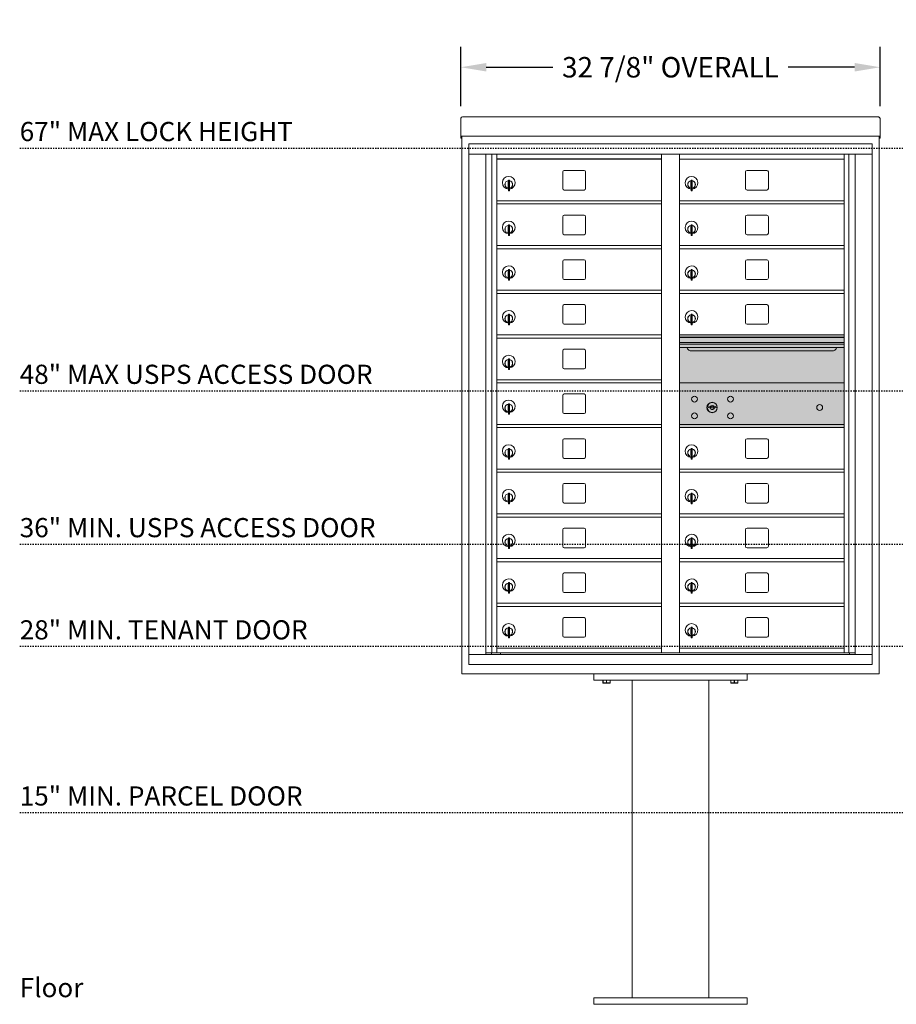
# Model space of a CAD drawing. Units: inches. Extents: x 679 to 1202, y -288 to 2038.
# Drawn here: x 679 to 747, y 1004 to 1081 of the extents above; entities that cross this region are included whole.
import ezdxf

# ---------------------------------------------------------------- set-up
doc = ezdxf.new("R2010")
doc.units = ezdxf.units.IN
doc.header["$LTSCALE"] = 0.5
doc.header["$MEASUREMENT"] = 0
doc.header["$PDMODE"] = 3
doc.header["$PDSIZE"] = -1
doc.linetypes.add('HIDDEN2', pattern=[0.1875, 0.125, -0.0625])
for name, color, linetype in [('DIM', 7, 'Continuous'), ('HIGH LIMITS', 1, 'HIDDEN2'), ('shaded', 254, 'Continuous')]:
    doc.layers.add(name, color=color, linetype=linetype)
doc.styles.get("Standard").update_dxf_attribs({"font": 'Gothic.ttf'})
doc.dimstyles.new('TRUE SCALE', dxfattribs={"dimscale": 16, "dimtxt": 0.1, "dimasz": 0.125, "dimexe": 0.1, "dimexo": 0.0625, "dimgap": 0.03, "dimtad": 0, "dimtih": 1, "dimtoh": 1, "dimdec": 3, "dimzin": 0, "dimdsep": 46, "dimlunit": 5, "dimtxsty": 'Standard', "dimcen": 0.09, "dimadec": 0, "dimazin": 0, "dimtfac": 0.09, "dimtdec": 3, "dimtofl": 0, "dimtmove": 0, "dimatfit": 3, "dimfxl": 1, "dimfrac": 2, "dimtolj": 1, "dimtzin": 0, "dimarcsym": 0})

# ---------------------------------------------------------------- blocks, each defined once
blk = doc.blocks.new('*D40')
at = {"layer": 'Defpoints', "color": 0, "transparency": 16777216}
for p in [(745.964, 1077.406), (713.148, 1073.363), (745.964, 1073.363)]:
    blk.add_point(p, dxfattribs=at)
at = {"layer": 'DIM', "color": 0, "lineweight": -2, "transparency": 16777216}
for p, q in [((713.148, 1074.363), (713.148, 1079.006)), ((745.964, 1074.363), (745.964, 1079.006)), ((715.148, 1077.406), (720.352, 1077.406)), ((743.964, 1077.406), (738.761, 1077.406))]:
    blk.add_line(p, q, dxfattribs=at)
at = {"layer": 'DIM', "color": 0, "transparency": 16777216}
for points in [[(715.148, 1077.739), (715.148, 1077.073), (713.148, 1077.406)], [(743.964, 1077.739), (743.964, 1077.073), (745.964, 1077.406)]]:
    blk.add_solid(points, dxfattribs=at)
at = {"layer": 'DIM', "color": 0, "transparency": 16777216, "insert": (729.556, 1077.406), "char_height": 1.6, "attachment_point": 5}
blk.add_mtext('\\A1;32 7/8" OVERALL', dxfattribs=at)

msp = doc.modelspace()

# ---------------------------------------------------------------- linework, layer by layer
at = {"color": 7, "linetype": 'Continuous', "lineweight": 15}
for p, q in [((713.3084, 1073.522), (745.8044, 1073.522)), ((713.1484, 1073.3634), (713.1484, 1072.1834)), ((745.9644, 1073.3634), (745.9644, 1072.1834)), ((713.1484, 1072.0221), (713.1484, 1072.1834)), ((713.1484, 1072.0221), (713.1484, 1072.017)), ((713.1484, 1072.017), (744.6119, 1072.017)), ((713.1484, 1072.0167), (713.1484, 1072.017)), ((713.2284, 1072.0167), (713.1484, 1072.0167)), ((713.1484, 1071.869), (713.1484, 1072.0167)), ((713.2284, 1072.0167), (713.2284, 1072.017)), ((713.2284, 1072.0153), (713.2284, 1072.0167)), ((713.2284, 1029.945), (713.2284, 1072.0167)), ((744.6119, 1072.017), (745.9644, 1072.017)), ((745.8844, 1072.017), (745.8844, 1072.0167)), ((745.9644, 1072.0167), (745.8844, 1072.0167)), ((745.8844, 1072.0167), (745.8844, 1072.0153)), ((745.8844, 1072.0167), (745.8844, 1029.945)), ((745.9644, 1072.1834), (745.9644, 1072.0221)), ((745.9644, 1072.017), (745.9644, 1072.0221)), ((745.9644, 1072.017), (745.9644, 1072.0167)), ((745.9644, 1072.0167), (745.9644, 1071.869)), ((713.2284, 1071.869), (713.1484, 1071.869)), ((713.2284, 1071.869), (713.1484, 1071.869)), ((713.1484, 1071.869), (713.1484, 1071.869)), ((713.1484, 1071.8683), (713.1484, 1071.869)), ((713.2284, 1071.8683), (713.1484, 1071.8683)), ((713.7807, 1071.405), (713.7807, 1030.655)), ((713.7807, 1071.405), (745.3322, 1071.405)), ((713.7807, 1071.405), (713.7807, 1030.655)), ((713.7807, 1071.405), (745.3322, 1071.405)), ((745.3322, 1030.655), (745.3322, 1071.405)), ((745.3322, 1030.655), (745.3322, 1071.405)), ((745.8844, 1071.869), (745.9644, 1071.869)), ((745.9644, 1071.869), (745.8844, 1071.869)), ((745.9644, 1071.8683), (745.8844, 1071.8683)), ((745.9644, 1071.869), (745.9644, 1071.869)), ((745.9644, 1071.8683), (745.9644, 1071.869)), ((713.7807, 1070.605), (745.3322, 1070.605)), ((715.1088, 1031.455), (715.1088, 1070.605)), ((715.5944, 1031.58), (715.5944, 1070.605)), ((715.9639, 1031.58), (715.9639, 1070.605)), ((728.8489, 1031.58), (728.8489, 1070.605)), ((730.2639, 1031.58), (730.2639, 1070.605)), ((743.1489, 1031.58), (743.1489, 1070.605)), ((743.5184, 1070.605), (743.5184, 1031.58)), ((744.0041, 1070.605), (744.0041, 1031.455)), ((730.2639, 1070.205), (743.1489, 1070.205)), ((721.1294, 1069.21), (721.1294, 1067.92)), ((722.7944, 1069.335), (721.2544, 1069.335)), ((722.9194, 1067.92), (722.9194, 1069.21)), ((735.4294, 1069.21), (735.4294, 1067.92)), ((737.0944, 1069.335), (735.5544, 1069.335)), ((737.2194, 1067.92), (737.2194, 1069.21)), ((716.8589, 1068.434), (716.8589, 1068.034)), ((716.8789, 1068.434), (716.8589, 1068.434)), ((716.8589, 1068.034), (716.8789, 1068.034)), ((716.8789, 1068.574), (716.8789, 1067.744)), ((716.9589, 1068.574), (716.8789, 1068.574)), ((716.9589, 1068.574), (716.9589, 1067.744)), ((731.1589, 1068.434), (731.1589, 1068.034)), ((731.1789, 1068.434), (731.1589, 1068.434)), ((731.1589, 1068.034), (731.1789, 1068.034)), ((731.1789, 1068.574), (731.1789, 1067.744)), ((731.2589, 1068.574), (731.1789, 1068.574)), ((731.2589, 1068.574), (731.2589, 1067.744)), ((716.8789, 1067.744), (716.9589, 1067.744)), ((721.2544, 1067.795), (722.7944, 1067.795)), ((731.1789, 1067.744), (731.2589, 1067.744)), ((735.5544, 1067.795), (737.0944, 1067.795)), ((715.9639, 1066.955), (728.8489, 1066.955)), ((715.9639, 1066.705), (728.8489, 1066.705)), ((730.2639, 1066.955), (743.1489, 1066.955)), ((730.2639, 1066.705), (743.1489, 1066.705)), ((722.7944, 1065.835), (721.2544, 1065.835)), ((737.0944, 1065.835), (735.5544, 1065.835)), ((716.8789, 1065.074), (716.8789, 1064.244)), ((716.9589, 1065.074), (716.8789, 1065.074)), ((716.9589, 1065.074), (716.9589, 1064.244)), ((721.1294, 1065.71), (721.1294, 1064.42)), ((722.9194, 1064.42), (722.9194, 1065.71)), ((731.1789, 1065.074), (731.1789, 1064.244)), ((731.2589, 1065.074), (731.1789, 1065.074)), ((731.2589, 1065.074), (731.2589, 1064.244)), ((735.4294, 1065.71), (735.4294, 1064.42)), ((737.2194, 1064.42), (737.2194, 1065.71)), ((716.8589, 1064.934), (716.8589, 1064.534)), ((716.8789, 1064.934), (716.8589, 1064.934)), ((716.8589, 1064.534), (716.8789, 1064.534)), ((716.8789, 1064.244), (716.9589, 1064.244)), ((721.2544, 1064.295), (722.7944, 1064.295)), ((731.1589, 1064.934), (731.1589, 1064.534)), ((731.1789, 1064.934), (731.1589, 1064.934)), ((731.1589, 1064.534), (731.1789, 1064.534)), ((731.1789, 1064.244), (731.2589, 1064.244)), ((735.5544, 1064.295), (737.0944, 1064.295)), ((715.9639, 1063.455), (728.8489, 1063.455)), ((730.2639, 1063.455), (743.1489, 1063.455)), ((715.9639, 1063.205), (728.8489, 1063.205)), ((730.2639, 1063.205), (743.1489, 1063.205)), ((721.1294, 1062.21), (721.1294, 1060.92)), ((722.7944, 1062.335), (721.2544, 1062.335)), ((722.9194, 1060.92), (722.9194, 1062.21)), ((735.4294, 1062.21), (735.4294, 1060.92)), ((737.0944, 1062.335), (735.5544, 1062.335)), ((737.2194, 1060.92), (737.2194, 1062.21)), ((716.8589, 1061.434), (716.8589, 1061.034)), ((716.8789, 1061.434), (716.8589, 1061.434)), ((716.8789, 1061.574), (716.8789, 1060.744)), ((716.9589, 1061.574), (716.8789, 1061.574)), ((716.9589, 1061.574), (716.9589, 1060.744)), ((731.1589, 1061.434), (731.1589, 1061.034)), ((731.1789, 1061.434), (731.1589, 1061.434)), ((731.1789, 1061.574), (731.1789, 1060.744)), ((731.2589, 1061.574), (731.1789, 1061.574)), ((731.2589, 1061.574), (731.2589, 1060.744)), ((716.8589, 1061.034), (716.8789, 1061.034)), ((716.8789, 1060.744), (716.9589, 1060.744)), ((721.2544, 1060.795), (722.7944, 1060.795)), ((731.1589, 1061.034), (731.1789, 1061.034)), ((731.1789, 1060.744), (731.2589, 1060.744)), ((735.5544, 1060.795), (737.0944, 1060.795)), ((715.9639, 1059.955), (728.8489, 1059.955)), ((715.9639, 1059.705), (728.8489, 1059.705)), ((730.2639, 1059.955), (743.1489, 1059.955)), ((730.2639, 1059.705), (743.1489, 1059.705)), ((722.7944, 1058.835), (721.2544, 1058.835)), ((737.0944, 1058.835), (735.5544, 1058.835)), ((716.8789, 1058.074), (716.8789, 1057.244)), ((716.9589, 1058.074), (716.8789, 1058.074)), ((716.9589, 1058.074), (716.9589, 1057.244)), ((721.1294, 1058.71), (721.1294, 1057.42)), ((722.9194, 1057.42), (722.9194, 1058.71)), ((731.1789, 1058.074), (731.1789, 1057.244)), ((731.2589, 1058.074), (731.1789, 1058.074)), ((731.2589, 1058.074), (731.2589, 1057.244)), ((735.4294, 1058.71), (735.4294, 1057.42)), ((737.2194, 1057.42), (737.2194, 1058.71)), ((716.8589, 1057.934), (716.8589, 1057.534)), ((716.8789, 1057.934), (716.8589, 1057.934)), ((716.8589, 1057.534), (716.8789, 1057.534)), ((716.8789, 1057.244), (716.9589, 1057.244)), ((721.2544, 1057.295), (722.7944, 1057.295)), ((731.1589, 1057.934), (731.1589, 1057.534)), ((731.1789, 1057.934), (731.1589, 1057.934)), ((731.1589, 1057.534), (731.1789, 1057.534)), ((731.1789, 1057.244), (731.2589, 1057.244)), ((735.5544, 1057.295), (737.0944, 1057.295)), ((715.9639, 1056.455), (728.8489, 1056.455)), ((715.9639, 1056.205), (728.8489, 1056.205)), ((743.1489, 1056.455), (730.2639, 1056.455)), ((743.1489, 1056.281), (730.2639, 1056.281)), ((743.1489, 1056.2484), (730.2639, 1056.2484)), ((730.2639, 1055.875), (743.1489, 1055.875)), ((743.1489, 1055.73), (730.2639, 1055.73)), ((721.1294, 1055.21), (721.1294, 1053.92)), ((722.7944, 1055.335), (721.2544, 1055.335)), ((722.9194, 1053.92), (722.9194, 1055.21)), ((743.1489, 1055.4653), (730.2639, 1055.4653)), ((731.2064, 1055.2), (742.2064, 1055.2)), ((716.8589, 1054.434), (716.8589, 1054.034)), ((716.8789, 1054.434), (716.8589, 1054.434)), ((716.8789, 1054.574), (716.8789, 1053.744)), ((716.9589, 1054.574), (716.8789, 1054.574)), ((716.9589, 1054.574), (716.9589, 1053.744)), ((716.8589, 1054.034), (716.8789, 1054.034)), ((716.8789, 1053.744), (716.9589, 1053.744)), ((721.2544, 1053.795), (722.7944, 1053.795)), ((715.9639, 1052.955), (728.8489, 1052.955)), ((715.9639, 1052.705), (728.8489, 1052.705)), ((743.1489, 1052.7044), (730.2639, 1052.7044)), ((716.8789, 1051.074), (716.8789, 1050.244)), ((716.9589, 1051.074), (716.8789, 1051.074)), ((716.9589, 1051.074), (716.9589, 1050.244)), ((721.1294, 1051.71), (721.1294, 1050.42)), ((722.7944, 1051.835), (721.2544, 1051.835)), ((722.9194, 1050.42), (722.9194, 1051.71)), ((716.8589, 1050.934), (716.8589, 1050.534)), ((716.8789, 1050.934), (716.8589, 1050.934)), ((716.8589, 1050.534), (716.8789, 1050.534)), ((732.5575, 1050.8606), (732.5324, 1050.7794)), ((733.1224, 1050.7794), (733.0974, 1050.8606)), ((716.8789, 1050.244), (716.9589, 1050.244)), ((721.2544, 1050.295), (722.7944, 1050.295)), ((715.9639, 1049.455), (728.8489, 1049.455)), ((715.9639, 1049.205), (728.8489, 1049.205)), ((730.2639, 1049.4544), (743.1489, 1049.4544)), ((730.2639, 1049.2044), (743.1489, 1049.2044)), ((721.1294, 1048.21), (721.1294, 1046.92)), ((722.7944, 1048.335), (721.2544, 1048.335)), ((722.9194, 1046.92), (722.9194, 1048.21)), ((735.4294, 1048.21), (735.4294, 1046.92)), ((737.0944, 1048.335), (735.5544, 1048.335)), ((737.2194, 1046.92), (737.2194, 1048.21)), ((716.8589, 1047.434), (716.8589, 1047.034)), ((716.8789, 1047.434), (716.8589, 1047.434)), ((716.8789, 1047.574), (716.8789, 1046.744)), ((716.9589, 1047.574), (716.8789, 1047.574)), ((716.9589, 1047.574), (716.9589, 1046.744)), ((731.1589, 1047.434), (731.1589, 1047.034)), ((731.1789, 1047.434), (731.1589, 1047.434)), ((731.1789, 1047.574), (731.1789, 1046.744)), ((731.2589, 1047.574), (731.1789, 1047.574)), ((731.2589, 1047.574), (731.2589, 1046.744)), ((716.8589, 1047.034), (716.8789, 1047.034)), ((716.8789, 1046.744), (716.9589, 1046.744)), ((721.2544, 1046.795), (722.7944, 1046.795)), ((731.1589, 1047.034), (731.1789, 1047.034)), ((731.1789, 1046.744), (731.2589, 1046.744)), ((735.5544, 1046.795), (737.0944, 1046.795)), ((715.9639, 1045.955), (728.8489, 1045.955)), ((715.9639, 1045.705), (728.8489, 1045.705)), ((730.2639, 1045.955), (743.1489, 1045.955)), ((730.2639, 1045.705), (743.1489, 1045.705)), ((721.1294, 1044.71), (721.1294, 1043.42)), ((722.7944, 1044.835), (721.2544, 1044.835)), ((722.9194, 1043.42), (722.9194, 1044.71)), ((735.4294, 1044.71), (735.4294, 1043.42)), ((737.0944, 1044.835), (735.5544, 1044.835)), ((737.2194, 1043.42), (737.2194, 1044.71)), ((716.8589, 1043.934), (716.8589, 1043.534)), ((716.8789, 1043.934), (716.8589, 1043.934)), ((716.8589, 1043.534), (716.8789, 1043.534)), ((716.8789, 1044.074), (716.8789, 1043.244)), ((716.9589, 1044.074), (716.8789, 1044.074)), ((716.9589, 1044.074), (716.9589, 1043.244)), ((731.1589, 1043.934), (731.1589, 1043.534)), ((731.1789, 1043.934), (731.1589, 1043.934)), ((731.1589, 1043.534), (731.1789, 1043.534)), ((731.1789, 1044.074), (731.1789, 1043.244)), ((731.2589, 1044.074), (731.1789, 1044.074)), ((731.2589, 1044.074), (731.2589, 1043.244)), ((716.8789, 1043.244), (716.9589, 1043.244)), ((721.2544, 1043.295), (722.7944, 1043.295)), ((731.1789, 1043.244), (731.2589, 1043.244)), ((735.5544, 1043.295), (737.0944, 1043.295)), ((715.9639, 1042.455), (728.8489, 1042.455)), ((715.9639, 1042.205), (728.8489, 1042.205)), ((730.2639, 1042.455), (743.1489, 1042.455)), ((730.2639, 1042.205), (743.1489, 1042.205)), ((721.1294, 1041.21), (721.1294, 1039.92)), ((722.7944, 1041.335), (721.2544, 1041.335)), ((722.9194, 1039.92), (722.9194, 1041.21)), ((735.4294, 1041.21), (735.4294, 1039.92)), ((737.0944, 1041.335), (735.5544, 1041.335)), ((737.2194, 1039.92), (737.2194, 1041.21)), ((716.8589, 1040.434), (716.8589, 1040.034)), ((716.8789, 1040.434), (716.8589, 1040.434)), ((716.8789, 1040.574), (716.8789, 1039.744)), ((716.9589, 1040.574), (716.8789, 1040.574)), ((716.9589, 1040.574), (716.9589, 1039.744)), ((731.1589, 1040.434), (731.1589, 1040.034)), ((731.1789, 1040.434), (731.1589, 1040.434)), ((731.1789, 1040.574), (731.1789, 1039.744)), ((731.2589, 1040.574), (731.1789, 1040.574)), ((731.2589, 1040.574), (731.2589, 1039.744)), ((716.8589, 1040.034), (716.8789, 1040.034)), ((716.8789, 1039.744), (716.9589, 1039.744)), ((721.2544, 1039.795), (722.7944, 1039.795)), ((731.1589, 1040.034), (731.1789, 1040.034)), ((731.1789, 1039.744), (731.2589, 1039.744)), ((735.5544, 1039.795), (737.0944, 1039.795)), ((715.9639, 1038.955), (728.8489, 1038.955)), ((730.2639, 1038.955), (743.1489, 1038.955)), ((715.9639, 1038.705), (728.8489, 1038.705)), ((730.2639, 1038.705), (743.1489, 1038.705)), ((721.1294, 1037.71), (721.1294, 1036.42)), ((722.7944, 1037.835), (721.2544, 1037.835)), ((722.9194, 1036.42), (722.9194, 1037.71)), ((735.4294, 1037.71), (735.4294, 1036.42)), ((737.0944, 1037.835), (735.5544, 1037.835)), ((737.2194, 1036.42), (737.2194, 1037.71)), ((716.8589, 1036.934), (716.8589, 1036.534)), ((716.8789, 1036.934), (716.8589, 1036.934)), ((716.8589, 1036.534), (716.8789, 1036.534)), ((716.8789, 1037.074), (716.8789, 1036.244)), ((716.9589, 1037.074), (716.8789, 1037.074)), ((716.9589, 1037.074), (716.9589, 1036.244)), ((731.1589, 1036.934), (731.1589, 1036.534)), ((731.1789, 1036.934), (731.1589, 1036.934)), ((731.1589, 1036.534), (731.1789, 1036.534)), ((731.1789, 1037.074), (731.1789, 1036.244)), ((731.2589, 1037.074), (731.1789, 1037.074)), ((731.2589, 1037.074), (731.2589, 1036.244)), ((716.8789, 1036.244), (716.9589, 1036.244)), ((721.2544, 1036.295), (722.7944, 1036.295)), ((731.1789, 1036.244), (731.2589, 1036.244)), ((735.5544, 1036.295), (737.0944, 1036.295)), ((715.9639, 1035.455), (728.8489, 1035.455)), ((715.9639, 1035.205), (728.8489, 1035.205)), ((730.2639, 1035.455), (743.1489, 1035.455)), ((730.2639, 1035.205), (743.1489, 1035.205)), ((721.1294, 1034.21), (721.1294, 1032.92)), ((722.7944, 1034.335), (721.2544, 1034.335)), ((722.9194, 1032.92), (722.9194, 1034.21)), ((735.4294, 1034.21), (735.4294, 1032.92)), ((737.0944, 1034.335), (735.5544, 1034.335)), ((737.2194, 1032.92), (737.2194, 1034.21)), ((716.8589, 1033.434), (716.8589, 1033.034)), ((716.8789, 1033.434), (716.8589, 1033.434)), ((716.8789, 1033.574), (716.8789, 1032.744)), ((716.9589, 1033.574), (716.8789, 1033.574)), ((716.9589, 1033.574), (716.9589, 1032.744)), ((731.1589, 1033.434), (731.1589, 1033.034)), ((731.1789, 1033.434), (731.1589, 1033.434)), ((731.1789, 1033.574), (731.1789, 1032.744)), ((731.2589, 1033.574), (731.1789, 1033.574)), ((731.2589, 1033.574), (731.2589, 1032.744)), ((716.8589, 1033.034), (716.8789, 1033.034)), ((716.8789, 1032.744), (716.9589, 1032.744)), ((721.2544, 1032.795), (722.7944, 1032.795)), ((731.1589, 1033.034), (731.1789, 1033.034)), ((731.1789, 1032.744), (731.2589, 1032.744)), ((735.5544, 1032.795), (737.0944, 1032.795)), ((715.9639, 1031.955), (728.8489, 1031.955)), ((730.2639, 1031.955), (743.1489, 1031.955)), ((713.7807, 1031.455), (745.3322, 1031.455)), ((715.1088, 1031.58), (729.1035, 1031.58)), ((715.5509, 1031.455), (715.5509, 1031.58)), ((716.2559, 1031.58), (716.2559, 1031.455)), ((729.1035, 1031.58), (744.0041, 1031.58)), ((743.5619, 1031.58), (743.5619, 1031.455)), ((713.7807, 1030.655), (745.3322, 1030.655)), ((713.7807, 1030.655), (745.3322, 1030.655)), ((745.8844, 1029.945), (713.2284, 1029.945)), ((723.5564, 1029.945), (723.5564, 1029.445)), ((735.5564, 1029.945), (735.5564, 1029.445)), ((723.5564, 1029.445), (735.5564, 1029.445)), ((724.2752, 1029.2361), (724.2752, 1029.445)), ((724.2752, 1029.2361), (724.2802, 1029.2361)), ((724.2752, 1029.2172), (724.2892, 1029.2106)), ((724.2802, 1029.445), (724.2802, 1029.2361)), ((724.2892, 1029.2106), (724.5564, 1029.2106)), ((724.5514, 1029.2361), (724.5514, 1029.445)), ((724.5514, 1029.2361), (724.5615, 1029.2361)), ((724.5564, 1029.2106), (724.8236, 1029.2106)), ((724.5615, 1029.445), (724.5615, 1029.2361)), ((724.8236, 1029.2106), (724.8377, 1029.2172)), ((724.8326, 1029.2361), (724.8326, 1029.445)), ((724.8326, 1029.2361), (724.8377, 1029.2361)), ((724.8377, 1029.445), (724.8377, 1029.2361)), ((726.5564, 1029.445), (726.5564, 1004.57)), ((732.5564, 1004.57), (732.5564, 1029.445)), ((734.2752, 1029.2361), (734.2752, 1029.445)), ((734.2752, 1029.2361), (734.2802, 1029.2361)), ((734.2752, 1029.2172), (734.2892, 1029.2106)), ((734.2802, 1029.445), (734.2802, 1029.2361)), ((734.2892, 1029.2106), (734.5564, 1029.2106)), ((734.5514, 1029.2361), (734.5514, 1029.445)), ((734.5514, 1029.2361), (734.5615, 1029.2361)), ((734.5564, 1029.2106), (734.8236, 1029.2106)), ((734.5615, 1029.445), (734.5615, 1029.2361)), ((734.8236, 1029.2106), (734.8377, 1029.2172)), ((734.8326, 1029.2361), (734.8326, 1029.445)), ((734.8326, 1029.2361), (734.8377, 1029.2361)), ((734.8377, 1029.445), (734.8377, 1029.2361)), ((723.5564, 1004.07), (723.5564, 1004.57)), ((735.5564, 1004.57), (723.5564, 1004.57)), ((723.5564, 1004.07), (735.5564, 1004.07)), ((735.5564, 1004.07), (735.5564, 1004.57))]:
    msp.add_line(p, q, dxfattribs=at)
for centre, radius in [((731.4414, 1051.4334), 0.227), ((732.8164, 1050.7774), 0.407), ((734.2534, 1051.4334), 0.227), ((731.4414, 1050.1214), 0.227), ((734.2534, 1050.1214), 0.227), ((741.2324, 1050.7774), 0.227)]:
    msp.add_circle(centre, radius, dxfattribs=at)
at = {"color": 7, "linetype": 'Continuous', "lineweight": 15, "extrusion": (-1.80881e-16, 3.40126e-31, -1)}
msp.add_circle((-732.8274, 1050.7774), 0.3875, dxfattribs=at)
at = {"color": 7, "linetype": 'Continuous', "lineweight": 15}
for centre, radius, start, end in [((716.9089, 1068.3671), 0.496, 275.785611, 266.532386), ((721.2544, 1069.21), 0.125, 90, 180), ((722.7944, 1069.21), 0.125, 0, 90), ((731.2089, 1068.3671), 0.496, 275.785611, 266.532386), ((735.5544, 1069.21), 0.125, 90, 180), ((737.0944, 1069.21), 0.125, 0, 90), ((716.9089, 1068.234), 0.3, 95.73917, 264.26083), ((716.9089, 1068.234), 0.295, 95.83678, 264.163223), ((716.9089, 1068.234), 0.203, 99.862489, 104.258993), ((716.9089, 1068.234), 0.195, 98.849883, 104.857166), ((716.9089, 1068.234), 0.195, 255.142834, 261.150117), ((716.9089, 1068.234), 0.203, 255.741007, 260.137511), ((716.9089, 1068.234), 0.3, 279.594068, 80.4059), ((716.9089, 1068.234), 0.295, 279.758257, 80.241743), ((731.2089, 1068.234), 0.3, 95.73917, 264.26083), ((731.2089, 1068.234), 0.295, 95.83678, 264.163223), ((731.2089, 1068.234), 0.203, 99.862489, 104.258993), ((731.2089, 1068.234), 0.195, 98.849883, 104.857166), ((731.2089, 1068.234), 0.195, 255.142834, 261.150117), ((731.2089, 1068.234), 0.203, 255.741007, 260.137511), ((731.2089, 1068.234), 0.3, 279.594068, 80.4059), ((731.2089, 1068.234), 0.295, 279.758257, 80.241743), ((721.2544, 1067.92), 0.125, 180, 270), ((722.7944, 1067.92), 0.125, 270, 0), ((735.5544, 1067.92), 0.125, 180, 270), ((737.0944, 1067.92), 0.125, 270, 0), ((721.2544, 1065.71), 0.125, 90, 180), ((722.7944, 1065.71), 0.125, 0, 90), ((735.5544, 1065.71), 0.125, 90, 180), ((737.0944, 1065.71), 0.125, 0, 90), ((716.9089, 1064.8671), 0.496, 275.785611, 266.532386), ((716.9089, 1064.734), 0.3, 95.73917, 264.26083), ((716.9089, 1064.734), 0.295, 95.83678, 264.163223), ((716.9089, 1064.734), 0.3, 279.594068, 80.4059), ((716.9089, 1064.734), 0.295, 279.758257, 80.241743), ((731.2089, 1064.8671), 0.496, 275.785611, 266.532386), ((731.2089, 1064.734), 0.3, 95.73917, 264.26083), ((731.2089, 1064.734), 0.295, 95.83678, 264.163223), ((731.2089, 1064.734), 0.3, 279.594068, 80.4059), ((731.2089, 1064.734), 0.295, 279.758257, 80.241743), ((716.9089, 1064.734), 0.203, 99.862489, 104.258993), ((716.9089, 1064.734), 0.195, 98.849883, 104.857166), ((716.9089, 1064.734), 0.195, 255.142834, 261.150117), ((716.9089, 1064.734), 0.203, 255.741007, 260.137511), ((721.2544, 1064.42), 0.125, 180, 270), ((722.7944, 1064.42), 0.125, 270, 0), ((731.2089, 1064.734), 0.203, 99.862489, 104.258993), ((731.2089, 1064.734), 0.195, 98.849883, 104.857166), ((731.2089, 1064.734), 0.195, 255.142834, 261.150117), ((731.2089, 1064.734), 0.203, 255.741007, 260.137511), ((735.5544, 1064.42), 0.125, 180, 270), ((737.0944, 1064.42), 0.125, 270, 0), ((716.9089, 1061.3671), 0.496, 275.785611, 266.532386), ((721.2544, 1062.21), 0.125, 90, 180), ((722.7944, 1062.21), 0.125, 0, 90), ((731.2089, 1061.3671), 0.496, 275.785611, 266.532386), ((735.5544, 1062.21), 0.125, 90, 180), ((737.0944, 1062.21), 0.125, 0, 90), ((716.9089, 1061.234), 0.3, 95.73917, 264.26083), ((716.9089, 1061.234), 0.295, 95.83678, 264.163223), ((716.9089, 1061.234), 0.203, 99.862489, 104.258993), ((716.9089, 1061.234), 0.195, 98.849883, 104.857166), ((716.9089, 1061.234), 0.3, 279.594068, 80.4059), ((716.9089, 1061.234), 0.295, 279.758257, 80.241743), ((731.2089, 1061.234), 0.3, 95.73917, 264.26083), ((731.2089, 1061.234), 0.295, 95.83678, 264.163223), ((731.2089, 1061.234), 0.203, 99.862489, 104.258993), ((731.2089, 1061.234), 0.195, 98.849883, 104.857166), ((731.2089, 1061.234), 0.3, 279.594068, 80.4059), ((731.2089, 1061.234), 0.295, 279.758257, 80.241743), ((716.9089, 1061.234), 0.195, 255.142834, 261.150117), ((716.9089, 1061.234), 0.203, 255.741007, 260.137511), ((721.2544, 1060.92), 0.125, 180, 270), ((722.7944, 1060.92), 0.125, 270, 0), ((731.2089, 1061.234), 0.195, 255.142834, 261.150117), ((731.2089, 1061.234), 0.203, 255.741007, 260.137511), ((735.5544, 1060.92), 0.125, 180, 270), ((737.0944, 1060.92), 0.125, 270, 0), ((721.2544, 1058.71), 0.125, 90, 180), ((722.7944, 1058.71), 0.125, 0, 90), ((735.5544, 1058.71), 0.125, 90, 180), ((737.0944, 1058.71), 0.125, 0, 90), ((716.9089, 1057.8671), 0.496, 275.785611, 266.532386), ((716.9089, 1057.734), 0.3, 95.73917, 264.26083), ((716.9089, 1057.734), 0.295, 95.83678, 264.163223), ((716.9089, 1057.734), 0.3, 279.594068, 80.4059), ((716.9089, 1057.734), 0.295, 279.758257, 80.241743), ((731.2089, 1057.8671), 0.496, 275.785611, 266.532386), ((731.2089, 1057.734), 0.3, 95.73917, 264.26083), ((731.2089, 1057.734), 0.295, 95.83678, 264.163223), ((731.2089, 1057.734), 0.3, 279.594068, 80.4059), ((731.2089, 1057.734), 0.295, 279.758257, 80.241743), ((716.9089, 1057.734), 0.203, 99.862489, 104.258993), ((716.9089, 1057.734), 0.195, 98.849883, 104.857166), ((716.9089, 1057.734), 0.195, 255.142834, 261.150117), ((716.9089, 1057.734), 0.203, 255.741007, 260.137511), ((721.2544, 1057.42), 0.125, 180, 270), ((722.7944, 1057.42), 0.125, 270, 0), ((731.2089, 1057.734), 0.203, 99.862489, 104.258993), ((731.2089, 1057.734), 0.195, 98.849883, 104.857166), ((731.2089, 1057.734), 0.195, 255.142834, 261.150117), ((731.2089, 1057.734), 0.203, 255.741007, 260.137511), ((735.5544, 1057.42), 0.125, 180, 270), ((737.0944, 1057.42), 0.125, 270, 0), ((721.2544, 1055.21), 0.125, 90, 180), ((722.7944, 1055.21), 0.125, 0, 90), ((731.2064, 1055.575), 0.375, 197.01773, 270), ((742.2064, 1055.575), 0.375, 270, 342.98227), ((716.9089, 1054.3671), 0.496, 275.785611, 266.532386), ((716.9089, 1054.234), 0.3, 95.73917, 264.26083), ((716.9089, 1054.234), 0.295, 95.83678, 264.163223), ((716.9089, 1054.234), 0.203, 99.862489, 104.258993), ((716.9089, 1054.234), 0.195, 98.849883, 104.857166), ((716.9089, 1054.234), 0.3, 279.594068, 80.4059), ((716.9089, 1054.234), 0.295, 279.758257, 80.241743), ((716.9089, 1054.234), 0.195, 255.142834, 261.150117), ((716.9089, 1054.234), 0.203, 255.741007, 260.137511), ((721.2544, 1053.92), 0.125, 180, 270), ((722.7944, 1053.92), 0.125, 270, 0), ((716.9089, 1050.8671), 0.496, 275.785611, 266.532386), ((721.2544, 1051.71), 0.125, 90, 180), ((722.7944, 1051.71), 0.125, 0, 90), ((716.9089, 1050.734), 0.3, 95.73917, 264.26083), ((716.9089, 1050.734), 0.295, 95.83678, 264.163223), ((716.9089, 1050.734), 0.203, 99.862489, 104.258993), ((716.9089, 1050.734), 0.195, 98.849883, 104.857166), ((716.9089, 1050.734), 0.195, 255.142834, 261.150117), ((716.9089, 1050.734), 0.203, 255.741007, 260.137511), ((716.9089, 1050.734), 0.3, 279.594068, 80.4059), ((716.9089, 1050.734), 0.295, 279.758257, 80.241743), ((721.2544, 1050.42), 0.125, 180, 270), ((722.7944, 1050.42), 0.125, 270, 0), ((732.8274, 1051.7349), 1, 252.842463, 263.709383), ((732.8274, 1051.7349), 0.915, 252.842463, 263.709383), ((732.8274, 1050.7774), 0.1675, 189.898022, 350.101978), ((732.8274, 1050.7774), 0.1675, 19.607057, 160.392943), ((732.7294, 1050.8453), 0.105, 263.709374, 292.617368), ((732.7294, 1050.8453), 0.02, 263.709374, 292.617368), ((732.8274, 1050.6099), 0.235, 67.382632, 112.617368), ((732.8274, 1050.6099), 0.15, 67.382632, 112.617368), ((732.9255, 1050.8453), 0.105, 247.382632, 276.290626), ((732.9255, 1050.8453), 0.02, 247.382632, 276.290626), ((732.8274, 1051.7349), 0.915, 276.290626, 287.157509), ((732.8274, 1051.7349), 1, 276.290626, 287.157509), ((721.2544, 1048.21), 0.125, 90, 180), ((722.7944, 1048.21), 0.125, 0, 90), ((735.5544, 1048.21), 0.125, 90, 180), ((737.0944, 1048.21), 0.125, 0, 90), ((716.9089, 1047.3671), 0.496, 275.785611, 266.532386), ((716.9089, 1047.234), 0.3, 95.73917, 264.26083), ((716.9089, 1047.234), 0.295, 95.83678, 264.163223), ((716.9089, 1047.234), 0.203, 99.862489, 104.258993), ((716.9089, 1047.234), 0.195, 98.849883, 104.857166), ((716.9089, 1047.234), 0.3, 279.594068, 80.4059), ((716.9089, 1047.234), 0.295, 279.758257, 80.241743), ((731.2089, 1047.3671), 0.496, 275.785611, 266.532386), ((731.2089, 1047.234), 0.3, 95.73917, 264.26083), ((731.2089, 1047.234), 0.295, 95.83678, 264.163223), ((731.2089, 1047.234), 0.203, 99.862489, 104.258993), ((731.2089, 1047.234), 0.195, 98.849883, 104.857166), ((731.2089, 1047.234), 0.3, 279.594068, 80.4059), ((731.2089, 1047.234), 0.295, 279.758257, 80.241743), ((716.9089, 1047.234), 0.195, 255.142834, 261.150117), ((716.9089, 1047.234), 0.203, 255.741007, 260.137511), ((721.2544, 1046.92), 0.125, 180, 270), ((722.7944, 1046.92), 0.125, 270, 0), ((731.2089, 1047.234), 0.195, 255.142834, 261.150117), ((731.2089, 1047.234), 0.203, 255.741007, 260.137511), ((735.5544, 1046.92), 0.125, 180, 270), ((737.0944, 1046.92), 0.125, 270, 0), ((716.9089, 1043.8671), 0.496, 275.785611, 266.532386), ((721.2544, 1044.71), 0.125, 90, 180), ((722.7944, 1044.71), 0.125, 0, 90), ((731.2089, 1043.8671), 0.496, 275.785611, 266.532386), ((735.5544, 1044.71), 0.125, 90, 180), ((737.0944, 1044.71), 0.125, 0, 90), ((716.9089, 1043.734), 0.3, 95.73917, 264.26083), ((716.9089, 1043.734), 0.295, 95.83678, 264.163223), ((716.9089, 1043.734), 0.203, 99.862489, 104.258993), ((716.9089, 1043.734), 0.195, 98.849883, 104.857166), ((716.9089, 1043.734), 0.195, 255.142834, 261.150117), ((716.9089, 1043.734), 0.203, 255.741007, 260.137511), ((716.9089, 1043.734), 0.3, 279.594068, 80.4059), ((716.9089, 1043.734), 0.295, 279.758257, 80.241743), ((721.2544, 1043.42), 0.125, 180, 270), ((722.7944, 1043.42), 0.125, 270, 0), ((731.2089, 1043.734), 0.3, 95.73917, 264.26083), ((731.2089, 1043.734), 0.295, 95.83678, 264.163223), ((731.2089, 1043.734), 0.203, 99.862489, 104.258993), ((731.2089, 1043.734), 0.195, 98.849883, 104.857166), ((731.2089, 1043.734), 0.195, 255.142834, 261.150117), ((731.2089, 1043.734), 0.203, 255.741007, 260.137511), ((731.2089, 1043.734), 0.3, 279.594068, 80.4059), ((731.2089, 1043.734), 0.295, 279.758257, 80.241743), ((735.5544, 1043.42), 0.125, 180, 270), ((737.0944, 1043.42), 0.125, 270, 0), ((721.2544, 1041.21), 0.125, 90, 180), ((722.7944, 1041.21), 0.125, 0, 90), ((735.5544, 1041.21), 0.125, 90, 180), ((737.0944, 1041.21), 0.125, 0, 90), ((716.9089, 1040.3671), 0.496, 275.785611, 266.532386), ((716.9089, 1040.234), 0.3, 95.73917, 264.26083), ((716.9089, 1040.234), 0.295, 95.83678, 264.163223), ((716.9089, 1040.234), 0.203, 99.862489, 104.258993), ((716.9089, 1040.234), 0.195, 98.849883, 104.857166), ((716.9089, 1040.234), 0.3, 279.594068, 80.4059), ((716.9089, 1040.234), 0.295, 279.758257, 80.241743), ((731.2089, 1040.3671), 0.496, 275.785611, 266.532386), ((731.2089, 1040.234), 0.3, 95.73917, 264.26083), ((731.2089, 1040.234), 0.295, 95.83678, 264.163223), ((731.2089, 1040.234), 0.203, 99.862489, 104.258993), ((731.2089, 1040.234), 0.195, 98.849883, 104.857166), ((731.2089, 1040.234), 0.3, 279.594068, 80.4059), ((731.2089, 1040.234), 0.295, 279.758257, 80.241743), ((716.9089, 1040.234), 0.195, 255.142834, 261.150117), ((716.9089, 1040.234), 0.203, 255.741007, 260.137511), ((721.2544, 1039.92), 0.125, 180, 270), ((722.7944, 1039.92), 0.125, 270, 0), ((731.2089, 1040.234), 0.195, 255.142834, 261.150117), ((731.2089, 1040.234), 0.203, 255.741007, 260.137511), ((735.5544, 1039.92), 0.125, 180, 270), ((737.0944, 1039.92), 0.125, 270, 0), ((716.9089, 1036.8671), 0.496, 275.785611, 266.532386), ((721.2544, 1037.71), 0.125, 90, 180), ((722.7944, 1037.71), 0.125, 0, 90), ((731.2089, 1036.8671), 0.496, 275.785611, 266.532386), ((735.5544, 1037.71), 0.125, 90, 180), ((737.0944, 1037.71), 0.125, 0, 90), ((716.9089, 1036.734), 0.3, 95.73917, 264.26083), ((716.9089, 1036.734), 0.295, 95.83678, 264.163223), ((716.9089, 1036.734), 0.203, 99.862489, 104.258993), ((716.9089, 1036.734), 0.195, 98.849883, 104.857166), ((716.9089, 1036.734), 0.195, 255.142834, 261.150117), ((716.9089, 1036.734), 0.203, 255.741007, 260.137511), ((716.9089, 1036.734), 0.3, 279.594068, 80.4059), ((716.9089, 1036.734), 0.295, 279.758257, 80.241743), ((731.2089, 1036.734), 0.3, 95.73917, 264.26083), ((731.2089, 1036.734), 0.295, 95.83678, 264.163223), ((731.2089, 1036.734), 0.203, 99.862489, 104.258993), ((731.2089, 1036.734), 0.195, 98.849883, 104.857166), ((731.2089, 1036.734), 0.195, 255.142834, 261.150117), ((731.2089, 1036.734), 0.203, 255.741007, 260.137511), ((731.2089, 1036.734), 0.3, 279.594068, 80.4059), ((731.2089, 1036.734), 0.295, 279.758257, 80.241743), ((721.2544, 1036.42), 0.125, 180, 270), ((722.7944, 1036.42), 0.125, 270, 0), ((735.5544, 1036.42), 0.125, 180, 270), ((737.0944, 1036.42), 0.125, 270, 0), ((721.2544, 1034.21), 0.125, 90, 180), ((722.7944, 1034.21), 0.125, 0, 90), ((735.5544, 1034.21), 0.125, 90, 180), ((737.0944, 1034.21), 0.125, 0, 90), ((716.9089, 1033.3671), 0.496, 275.785611, 266.532386), ((716.9089, 1033.234), 0.3, 95.73917, 264.26083), ((716.9089, 1033.234), 0.295, 95.83678, 264.163223), ((716.9089, 1033.234), 0.203, 99.862489, 104.258993), ((716.9089, 1033.234), 0.195, 98.849883, 104.857166), ((716.9089, 1033.234), 0.3, 279.594068, 80.4059), ((716.9089, 1033.234), 0.295, 279.758257, 80.241743), ((731.2089, 1033.3671), 0.496, 275.785611, 266.532386), ((731.2089, 1033.234), 0.3, 95.73917, 264.26083), ((731.2089, 1033.234), 0.295, 95.83678, 264.163223), ((731.2089, 1033.234), 0.203, 99.862489, 104.258993), ((731.2089, 1033.234), 0.195, 98.849883, 104.857166), ((731.2089, 1033.234), 0.3, 279.594068, 80.4059), ((731.2089, 1033.234), 0.295, 279.758257, 80.241743), ((716.9089, 1033.234), 0.195, 255.142834, 261.150117), ((716.9089, 1033.234), 0.203, 255.741007, 260.137511), ((721.2544, 1032.92), 0.125, 180, 270), ((722.7944, 1032.92), 0.125, 270, 0), ((731.2089, 1033.234), 0.195, 255.142834, 261.150117), ((731.2089, 1033.234), 0.203, 255.741007, 260.137511), ((735.5544, 1032.92), 0.125, 180, 270), ((737.0944, 1032.92), 0.125, 270, 0)]:
    msp.add_arc(centre, radius, start, end, dxfattribs=at)
for points, knots in [([(713.1484, 1073.3627), (713.1508, 1073.3836), (713.1556, 1073.4254), (713.1926, 1073.4781), (713.2455, 1073.5149), (713.2875, 1073.5197), (713.3084, 1073.522)], [0, 0, 0, 0, 0.2500008, 0.5000024, 0.7500007, 1, 1, 1, 1]), ([(745.8044, 1073.522), (745.8254, 1073.5197), (745.8673, 1073.5149), (745.9202, 1073.4781), (745.9572, 1073.4254), (745.962, 1073.3836), (745.9644, 1073.3627)], [0, 0, 0, 0, 0.2499993, 0.4999976, 0.7499992, 1, 1, 1, 1]), ([(724.2752, 1029.2182), (724.2752, 1029.2192), (724.2752, 1029.2209), (724.2752, 1029.232), (724.2752, 1029.2361)], [0, 0, 0, 0, 0.6242835, 1, 1, 1, 1]), ([(724.2802, 1029.2361), (724.3133, 1029.2289), (724.3803, 1029.2142), (724.4723, 1029.2178), (724.5288, 1029.2309), (724.5514, 1029.2361)], [0, 0, 0, 0, 0.368171, 0.7474173, 1, 1, 1, 1]), ([(724.5615, 1029.2361), (724.5945, 1029.2289), (724.6616, 1029.2142), (724.7536, 1029.2178), (724.8101, 1029.2309), (724.8326, 1029.2361)], [0, 0, 0, 0, 0.368171, 0.7474173, 1, 1, 1, 1]), ([(724.8377, 1029.2361), (724.8377, 1029.232), (724.8377, 1029.2209), (724.8377, 1029.2191), (724.8377, 1029.2179)], [0, 0, 0, 0, 0.3756977, 1, 1, 1, 1]), ([(734.2752, 1029.2182), (734.2752, 1029.2192), (734.2752, 1029.2209), (734.2752, 1029.232), (734.2752, 1029.2361)], [0, 0, 0, 0, 0.6242835, 1, 1, 1, 1]), ([(734.2802, 1029.2361), (734.3133, 1029.2289), (734.3803, 1029.2142), (734.4723, 1029.2178), (734.5288, 1029.2309), (734.5514, 1029.2361)], [0, 0, 0, 0, 0.368171, 0.7474173, 1, 1, 1, 1]), ([(734.5615, 1029.2361), (734.5945, 1029.2289), (734.6616, 1029.2142), (734.7536, 1029.2178), (734.8101, 1029.2309), (734.8326, 1029.2361)], [0, 0, 0, 0, 0.368171, 0.7474173, 1, 1, 1, 1]), ([(734.8377, 1029.2361), (734.8377, 1029.232), (734.8377, 1029.2209), (734.8377, 1029.2191), (734.8377, 1029.2179)], [0, 0, 0, 0, 0.3756977, 1, 1, 1, 1])]:
    msp.add_open_spline(points, degree=3, knots=knots, dxfattribs=at)
at = {"layer": 'HIGH LIMITS'}
for p, q in [((1201.5485, 1071.06), (678.6417, 1071.06)), ((1201.5485, 1052.06), (678.6417, 1052.06)), ((1201.5485, 1040.06), (678.6417, 1040.06)), ((1201.5485, 1032.06), (678.6417, 1032.06)), ((1201.5485, 1019.06), (678.6417, 1019.06))]:
    msp.add_line(p, q, dxfattribs=at)
at = {"layer": 'shaded'}
msp.add_line((728.8489, 1070.205), (715.9639, 1070.205), dxfattribs=at)
msp.add_solid([(730.2639, 1049.2044), (730.2639, 1056.455), (743.1489, 1049.2044), (743.1489, 1056.455)], dxfattribs=at)

# ---------------------------------------------------------------- texts
at = {"layer": 'HIGH LIMITS'}
for s, p in [('67" MAX LOCK HEIGHT', (678.6417, 1071.626)), ('48" MAX USPS ACCESS DOOR', (678.6417, 1052.626)), ('36" MIN. USPS ACCESS DOOR', (678.6417, 1040.626)), ('28" MIN. TENANT DOOR', (678.6417, 1032.626)), ('15" MIN. PARCEL DOOR', (678.6417, 1019.626)), ('Floor', (678.6417, 1004.626))]:
    msp.add_text(s, height=1.5, dxfattribs=at).set_placement(p)

# ---------------------------------------------------------------- dimensions: what is measured, and where the dimension line sits
at = {"layer": 'DIM'}
dim = msp.add_linear_dim(base=(745.9644, 1077.4061), p1=(713.1484, 1073.3627), p2=(745.9644, 1073.3627), text='<> OVERALL', dimstyle='TRUE SCALE', override={"dimpost": '"'}, dxfattribs=at)
dim.commit()
dim.dimension.update_dxf_attribs({"geometry": '*D40', "text_midpoint": (729.5564, 1077.4061), "dimtype": 160})

doc.saveas('drawing.dxf')
